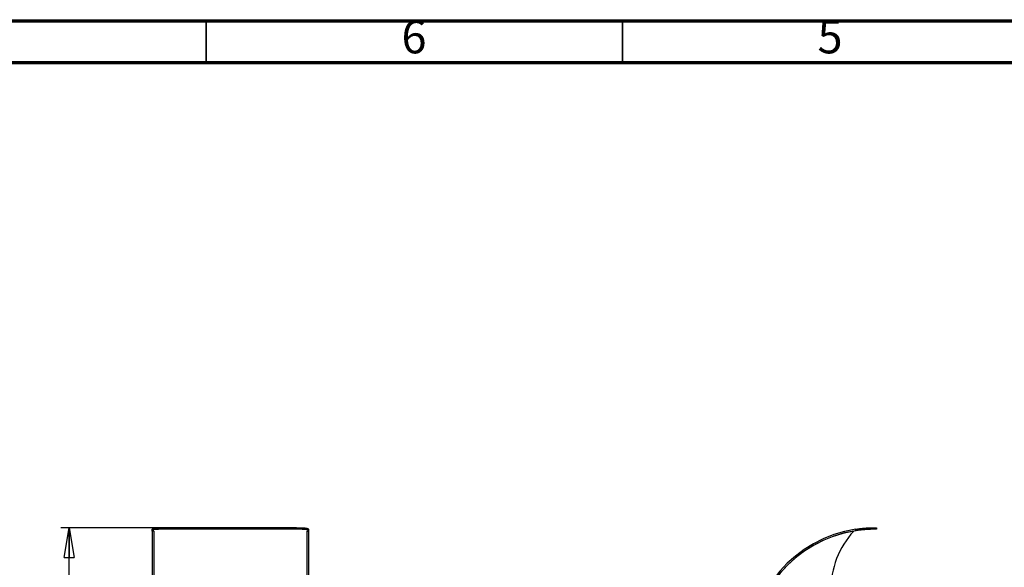
# Model space of a CAD drawing. Units: millimetres. Extents: x -6045 to 415, y 5 to 292.
# Drawn here: x 88 to 206, y 226 to 292 of the extents above; entities that cross this region are included whole.
import ezdxf

# ---------------------------------------------------------------- set-up
doc = ezdxf.new("R2010")
doc.units = ezdxf.units.MM
doc.layers.add('SLD-0', color=179, linetype='Continuous')
doc.styles.add('SLDTEXTSTYLE0', font='TXT', dxfattribs={"width": 0.75})
doc.dimstyles.new('SLDDIMSTYLE1', dxfattribs={"dimtxt": 3.5, "dimasz": 3.556, "dimexe": 0, "dimexo": 0.0625, "dimgap": 0.875, "dimtad": 1, "dimlfac": 8, "dimrnd": 1e-09, "dimzin": 12, "dimdsep": 46, "dimtxsty": 'SLDTEXTSTYLE0', "dimblk1": 'CLOSED', "dimblk2": 'CLOSED', "dimsah": 1, "dimcen": 0.09, "dimadec": 0, "dimazin": 3, "dimtfac": 1, "dimtofl": 0, "dimtmove": 0, "dimatfit": 3, "dimldrblk": 'CLOSED', "dimfxl": 0, "dimfrac": 2, "dimtolj": 1, "dimtzin": 12, "dimarcsym": 0})

# ---------------------------------------------------------------- blocks, each defined once
blk = doc.blocks.new('_CLOSED')
at = {"color": 0, "linetype": 'ByBlock', "lineweight": -2}
for p, q in [((-1, 0.166667), (0, 0)), ((-1, 0.166667), (-1, -0.166667)), ((0, 0), (-1, -0.166667)), ((0, 0), (-1, 0))]:
    blk.add_line(p, q, dxfattribs=at)
blk = doc.blocks.new('_D_3')
at = {"layer": 'SLD-0'}
for p, q in [((105.01, 231.11), (92.51, 231.11)), ((93.51, 112.36), (93.51, 231.11)), ((103.32, 112.36), (92.51, 112.36))]:
    blk.add_line(p, q, dxfattribs=at)
at = {"layer": 'SLD-0', "xscale": 3.556, "yscale": 3.556}
for p, rotation in [((93.51, 231.11, 7.16), 90.0000000000004), ((93.51, 112.36, 7.16), 270.0000000000004)]:
    blk.add_blockref('_CLOSED', p, dxfattribs=dict(at, rotation=rotation))
at = {"layer": 'SLD-0', "insert": (89, 164.63), "char_height": 3.5, "attachment_point": 1, "rotation": 90, "style": 'SLDTEXTSTYLE0'}
blk.add_mtext('949,98', dxfattribs=at)

msp = doc.modelspace()

# ---------------------------------------------------------------- linework, layer by layer
at = {"color": 7, "linetype": 'Continuous', "lineweight": 70}
for p, q in [((5, 292), (415, 292)), ((10, 287), (410, 287))]:
    msp.add_line(p, q, dxfattribs=at)
at = {"color": 7, "linetype": 'Continuous', "lineweight": 35}
for p, q in [((110, 287), (110, 292)), ((160, 287), (160, 292))]:
    msp.add_line(p, q, dxfattribs=at)
at = {"color": 7, "linetype": 'Continuous', "lineweight": 25}
for p, q in [((103.5097, 230.7532), (103.5097, 230.9434)), ((103.5097, 230.7136), (103.5097, 230.7532)), ((120.8284, 231.1136), (104.9409, 231.1136)), ((106.0097, 231.1115), (106.0097, 230.924)), ((119.7597, 231.1115), (106.0097, 231.1115)), ((119.7597, 230.924), (106.0097, 230.924)), ((119.7597, 230.924), (119.7597, 231.1115)), ((122.2597, 230.9434), (122.2597, 230.7532)), ((122.2597, 230.7136), (122.2597, 230.7532)), ((188.0427, 230.7532), (188.0459, 230.9434)), ((190.5491, 231.1115), (190.5459, 230.924)), ((103.6972, 230.7136), (103.5097, 230.7136)), ((103.5097, 230.7136), (103.5097, 223.5676)), ((103.6972, 230.7136), (103.6972, 223.5676)), ((122.0722, 230.7136), (122.2597, 230.7136)), ((122.0722, 230.7136), (122.0722, 223.5676)), ((122.2597, 230.7136), (122.2597, 223.5676))]:
    msp.add_line(p, q, dxfattribs=at)
for centre, radius, start in [((190.2991, 216.1136), 15, 98.639094), ((190.2991, 216.1136), 14.8125, 98.761708), ((190.2991, 216.1136), 14.8125, 99.716682), ((195.662, 223.5676), 10.625, 137.734917)]:
    msp.add_arc(centre, radius, start, 180, dxfattribs=at)
for points, knots in [([(103.5097, 230.9434), (103.5188, 230.9664), (103.537, 231.0126), (103.6836, 231.0597), (103.9133, 231.0909), (104.2256, 231.1074), (104.6068, 231.1135), (105.0422, 231.1138), (105.5161, 231.112), (105.845, 231.1117), (106.0097, 231.1115)], [0, 0, 0, 0, 0.12482733, 0.24997349, 0.37453547, 0.49975567, 0.6244074, 0.74942967, 0.87449874, 1, 1, 1, 1]), ([(106.0097, 230.924), (105.8459, 230.9242), (105.5177, 230.9245), (105.045, 230.9263), (104.609, 230.926), (104.2278, 230.9198), (103.9148, 230.9031), (103.6846, 230.8715), (103.5373, 230.8237), (103.5189, 230.7767), (103.5097, 230.7532)], [0, 0, 0, 0, 0.1248251, 0.24997182, 0.37455274, 0.49977116, 0.62441609, 0.74941521, 0.87447112, 1, 1, 1, 1]), ([(119.7597, 231.1115), (119.9236, 231.1117), (120.2517, 231.112), (120.7244, 231.1138), (121.1604, 231.1136), (121.5416, 231.1074), (121.8546, 231.091), (122.0848, 231.06), (122.2322, 231.0128), (122.2506, 230.9666), (122.2597, 230.9434)], [0, 0, 0, 0, 0.124825, 0.24997177, 0.37455273, 0.49977122, 0.62441441, 0.74941583, 0.87447036, 1, 1, 1, 1]), ([(122.2597, 230.7532), (122.2507, 230.7766), (122.2325, 230.8234), (122.0859, 230.8712), (121.8563, 230.9029), (121.544, 230.9197), (121.1628, 230.926), (120.7274, 230.9263), (120.2534, 230.9245), (119.9245, 230.9242), (119.7597, 230.924)], [0, 0, 0, 0, 0.12482748, 0.24997384, 0.374535, 0.49975546, 0.6244086, 0.74942959, 0.87450235, 1, 1, 1, 1]), ([(190.5459, 230.924), (190.5366, 230.9242), (190.5179, 230.9245), (190.3687, 230.9263), (190.1365, 230.926), (189.8221, 230.9198), (189.4394, 230.9031), (189.0038, 230.8715), (188.5315, 230.8237), (188.2059, 230.7767), (188.0427, 230.7532)], [0, 0, 0, 0, 0.1248251, 0.24997182, 0.37455274, 0.49977116, 0.62441609, 0.74941521, 0.87447112, 1, 1, 1, 1]), ([(188.0459, 230.9434), (188.2082, 230.9664), (188.533, 231.0126), (189.0042, 231.0597), (189.4404, 231.0909), (189.823, 231.1074), (190.1381, 231.1135), (190.3707, 231.1138), (190.5208, 231.112), (190.5396, 231.1117), (190.5491, 231.1115)], [0, 0, 0, 0, 0.12482733, 0.24997349, 0.37453547, 0.49975567, 0.6244074, 0.74942967, 0.87449874, 1, 1, 1, 1])]:
    msp.add_open_spline(points, degree=3, knots=knots, dxfattribs=at)

# ---------------------------------------------------------------- texts
at = {"color": 7, "linetype": 'Continuous', "lineweight": 0, "char_height": 3.9687, "attachment_point": 2, "style": 'SLDTEXTSTYLE0'}
for s, insert in [('6', (134.96, 292.0602)), ('5', (184.96, 292.0602))]:
    msp.add_mtext(s, dxfattribs=dict(at, insert=insert))

# ---------------------------------------------------------------- dimensions: what is measured, and where the dimension line sits
at = {"layer": 'SLD-0'}
dim = msp.add_linear_dim(base=(93.5088, 231.1115), p1=(104.3222, 112.3636), p2=(106.0097, 231.1115), angle=90, dimstyle='SLDDIMSTYLE1', dxfattribs=at)
dim.commit()
dim.dimension.update_dxf_attribs({"geometry": '_D_3', "text_midpoint": (93.5088, 171.7375), "dimtype": 160})

doc.saveas('drawing.dxf')
